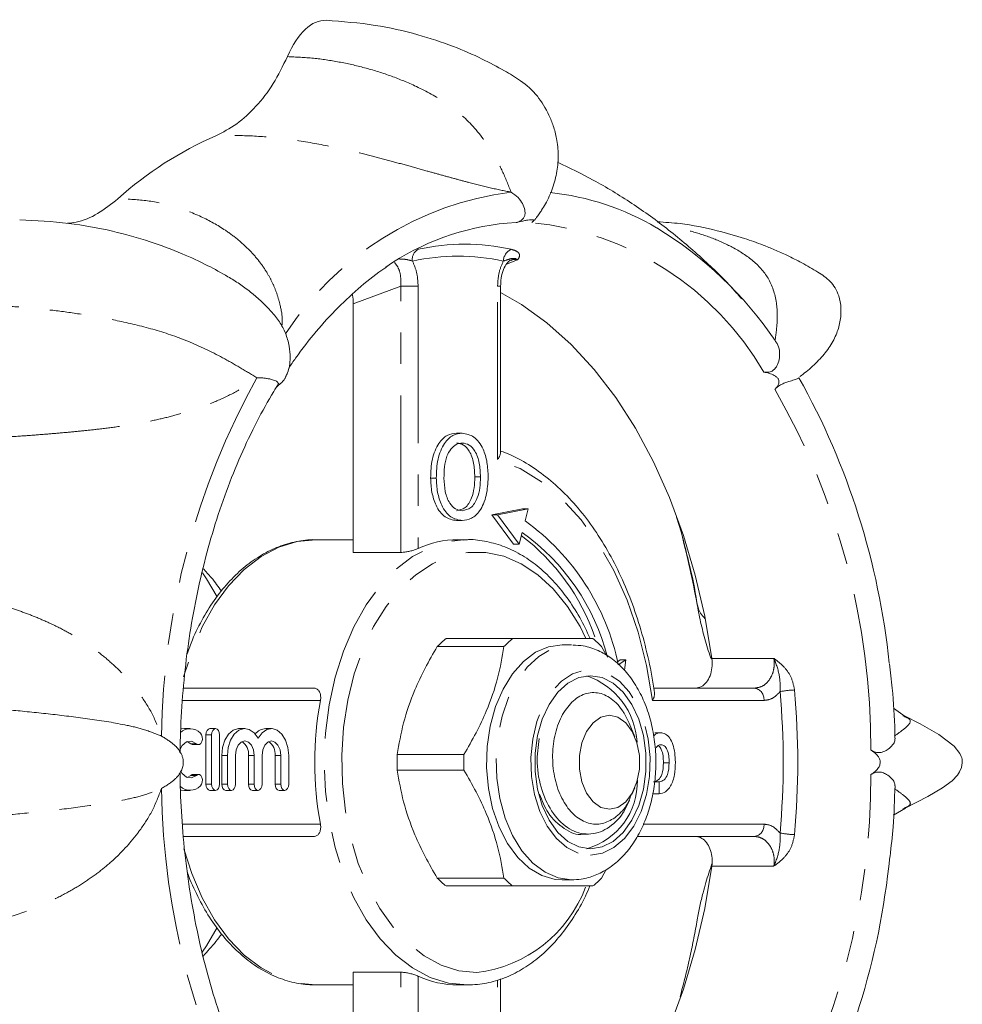
# Model space of a CAD drawing. Units: millimetres. Extents: x 139 to 266, y 70 to 278.
# Drawn here: x 228 to 266, y 112 to 152 of the extents above; entities that cross this region are included whole.
import ezdxf

# ---------------------------------------------------------------- set-up
doc = ezdxf.new("R2010")
doc.units = ezdxf.units.MM
doc.linetypes.add('PHANTOM', pattern=[12.7, 6.35, -1.27, 1.27, -1.27, 1.27, -1.27])

msp = doc.modelspace()

# ---------------------------------------------------------------- linework, layer by layer
at = {"color": 8, "linetype": 'PHANTOM', "lineweight": 0}
for p, q in [((248.164, 143.889), (247.806, 143.869)), ((248.225, 142.381), (247.776, 142.212)), ((243.496, 141.322), (241.581, 140.603)), ((243.496, 141.322), (244.201, 141.322)), ((243.496, 130.554), (243.496, 141.322)), ((244.201, 141.322), (244.201, 130.714)), ((247.414, 134.316), (247.414, 141.322)), ((247.531, 141.322), (247.414, 141.322)), ((240.25, 124.568), (234.672, 124.568)), ((258.183, 124.568), (253.68, 124.568)), ((235.851, 123.182), (235.621, 123.182)), ((235.234, 122.822), (235.004, 122.822)), ((236.494, 122.345), (236.264, 122.345)), ((237.57, 122.345), (237.34, 122.345)), ((238.646, 122.345), (238.416, 122.345)), ((235.234, 121.541), (235.004, 121.541)), ((235.851, 121.182), (235.621, 121.182)), ((236.494, 121.182), (236.264, 121.182)), ((237.57, 121.182), (237.34, 121.182)), ((238.646, 121.182), (238.416, 121.182)), ((234.667, 119.568), (240.25, 119.568)), ((253.303, 119.568), (258.183, 119.568)), ((243.496, 102.815), (243.496, 113.583)), ((244.201, 113.422), (244.201, 102.815)), ((247.414, 102.815), (247.414, 113.264))]:
    msp.add_line(p, q, dxfattribs=at)
at = {"color": 7, "linetype": 'Continuous', "lineweight": 15}
for p, q in [((247.919, 142.356), (247.945, 142.366)), ((247.531, 134.574), (247.531, 141.322)), ((241.581, 130.554), (241.581, 140.603)), ((245.985, 135.374), (245.755, 135.374)), ((244.934, 133.563), (244.704, 133.563)), ((246.722, 133.606), (246.492, 133.606)), ((248.417, 132.311), (247.179, 132.078)), ((248.647, 132.311), (247.408, 132.078)), ((248.647, 132.311), (248.417, 132.311)), ((248.524, 131.83), (248.647, 132.311)), ((245.984, 131.842), (245.754, 131.842)), ((247.179, 132.078), (248.053, 130.883)), ((247.408, 132.078), (247.179, 132.078)), ((247.408, 132.078), (248.283, 130.883)), ((254.846, 131.348), (254.647, 131.979)), ((254.718, 131.812), (254.848, 131.349)), ((241.581, 131.068), (240.062, 131.068)), ((246.191, 131.068), (245.807, 131.068)), ((246.029, 131.065), (246.191, 131.068)), ((248.283, 130.883), (248.406, 131.365)), ((254.848, 131.349), (254.845, 131.35)), ((254.849, 131.347), (254.846, 131.346)), ((248.283, 130.883), (248.053, 130.883)), ((241.581, 130.554), (243.496, 130.554)), ((245.328, 127.068), (248.024, 127.068)), ((244.977, 126.752), (247.672, 126.752)), ((250.404, 126.818), (250.021, 126.818)), ((251.618, 126.752), (251.812, 126.393)), ((252.371, 126.207), (252.259, 126.137)), ((252.601, 126.207), (252.292, 126.012)), ((252.601, 126.207), (252.371, 126.207)), ((252.54, 125.792), (252.601, 126.207)), ((234.707, 125.068), (239.97, 125.068)), ((253.728, 125.068), (257.8, 125.068)), ((263.899, 123.926), (263.42, 124.261)), ((252.531, 124.05), (252.734, 123.646)), ((263.793, 123.953), (263.865, 123.918)), ((234.983, 123.432), (234.753, 123.432)), ((236.012, 123.432), (235.782, 123.432)), ((237.192, 123.432), (236.963, 123.432)), ((238.268, 123.432), (238.038, 123.432)), ((252.961, 123.102), (252.734, 123.646)), ((235.621, 123.182), (235.621, 121.182)), ((235.851, 123.182), (235.851, 121.182)), ((236.172, 121.182), (236.172, 123.182)), ((253.998, 123.265), (253.769, 123.265)), ((234.868, 122.91), (235.004, 122.822)), ((235.087, 122.786), (235.317, 122.786)), ((236.264, 122.345), (236.264, 121.182)), ((236.494, 122.345), (236.494, 121.182)), ((236.815, 121.182), (236.815, 122.345)), ((237.34, 122.345), (237.34, 121.182)), ((237.57, 122.345), (237.57, 121.182)), ((237.891, 121.182), (237.891, 122.345)), ((238.416, 122.345), (238.416, 121.182)), ((238.646, 122.345), (238.646, 121.182)), ((238.967, 121.182), (238.967, 122.345)), ((246.051, 122.384), (243.356, 122.384)), ((254.349, 122.05), (254.119, 122.05)), ((235.004, 121.541), (234.868, 121.453)), ((235.317, 121.578), (235.087, 121.578)), ((246.051, 121.752), (243.356, 121.752)), ((252.848, 120.765), (252.961, 121.035)), ((253.952, 121.278), (253.722, 121.278)), ((253.952, 120.793), (253.952, 121.278)), ((234.753, 120.932), (234.983, 120.932)), ((235.782, 120.932), (236.012, 120.932)), ((236.425, 120.932), (236.654, 120.932)), ((237.5, 120.932), (237.73, 120.932)), ((238.576, 120.932), (238.806, 120.932)), ((253.952, 120.793), (253.722, 120.793)), ((252.531, 120.087), (252.737, 120.54)), ((252.734, 120.491), (252.531, 120.087)), ((252.734, 120.491), (252.752, 120.534)), ((263.872, 120.221), (263.798, 120.185)), ((263.425, 119.925), (263.903, 120.212)), ((239.97, 119.068), (234.714, 119.068)), ((250.886, 119.168), (251.07, 119.168)), ((257.8, 119.068), (253.053, 119.068)), ((251.618, 117.384), (251.807, 117.734)), ((244.977, 117.384), (247.672, 117.384)), ((245.328, 117.068), (248.024, 117.068)), ((250.021, 117.318), (250.404, 117.318)), ((243.496, 113.583), (241.581, 113.583)), ((241.581, 103.534), (241.581, 113.583)), ((240.062, 113.068), (241.581, 113.068)), ((245.807, 113.068), (246.191, 113.068)), ((247.531, 102.815), (247.531, 113.309)), ((254.848, 112.787), (254.791, 112.59)), ((254.845, 112.787), (254.848, 112.787)), ((254.846, 112.79), (254.849, 112.79))]:
    msp.add_line(p, q, dxfattribs=at)
at = {"color": 7, "linetype": 'Continuous', "lineweight": 15, "flags": 128}
for points in [[(247.531, 141.064), (248.376, 140.58), (249.406, 139.841), (250.39, 138.963), (251.32, 137.953), (252.19, 136.821), (252.992, 135.573), (253.72, 134.22), (254.369, 132.772), (254.933, 131.241), (255.408, 129.639), (255.791, 127.978), (256.078, 126.27)], [(254.845, 131.35), (254.845, 131.349), (254.846, 131.349), (254.846, 131.348), (254.846, 131.348), (254.846, 131.348), (254.846, 131.347), (254.846, 131.347), (254.846, 131.346)], [(236.069, 128.763), (235.642, 129.493), (235.482, 129.734)], [(250.021, 117.318), (249.747, 117.337), (249.208, 117.489), (248.696, 117.789), (248.226, 118.225), (247.814, 118.786), (247.473, 119.451), (247.213, 120.201), (247.044, 121.011), (246.971, 121.855), (246.995, 122.706), (247.117, 123.536), (247.332, 124.319), (247.634, 125.03), (248.012, 125.645), (248.455, 126.146), (248.948, 126.515), (249.476, 126.742), (250.021, 126.818)], [(251.17, 125.568), (251.638, 125.492), (252.085, 125.266), (252.492, 124.9), (252.842, 124.41), (253.118, 123.818), (253.309, 123.15), (253.407, 122.434), (253.407, 121.702), (253.309, 120.987), (253.118, 120.318), (252.842, 119.726), (252.492, 119.237), (252.085, 118.871), (251.638, 118.645), (251.17, 118.568), (250.702, 118.645), (250.255, 118.871), (249.847, 119.237), (249.498, 119.726), (249.221, 120.318), (249.03, 120.987), (248.932, 121.702), (248.932, 122.434), (249.03, 123.15), (249.221, 123.818), (249.498, 124.41), (249.847, 124.9), (250.255, 125.266), (250.702, 125.492), (251.17, 125.568)], [(251.936, 120.168), (251.592, 120.245), (251.276, 120.47), (251.013, 120.824), (250.825, 121.279), (250.727, 121.798), (250.727, 122.339), (250.825, 122.858), (251.013, 123.312), (251.276, 123.667), (251.592, 123.891), (251.936, 123.968), (252.28, 123.891), (252.596, 123.667), (252.859, 123.312), (253.047, 122.858), (253.145, 122.339), (253.145, 121.798), (253.047, 121.279), (252.859, 120.824), (252.596, 120.47), (252.28, 120.245), (251.936, 120.168)], [(263.892, 120.21), (264.806, 120.68), (265.403, 121.033), (265.788, 121.32), (266.005, 121.544), (266.095, 121.68), (266.172, 121.858), (266.204, 122.047), (266.194, 122.193), (266.18, 122.255), (266.163, 122.309), (266.11, 122.427), (265.874, 122.722), (265.248, 123.19), (264.503, 123.621), (263.863, 123.941), (263.8, 123.969), (263.8, 123.969)], [(234.753, 123.432), (234.626, 123.416), (234.601, 123.409)], [(235.782, 123.432), (235.72, 123.413), (235.668, 123.359), (235.633, 123.277), (235.621, 123.182)], [(236.172, 123.182), (236.16, 123.277), (236.125, 123.359), (236.073, 123.413), (236.012, 123.432), (235.95, 123.413), (235.898, 123.359), (235.863, 123.277), (235.851, 123.182)], [(236.963, 123.432), (236.935, 123.431), (236.726, 123.367), (236.538, 123.209), (236.391, 122.97), (236.296, 122.672), (236.264, 122.345)], [(237.73, 123.038), (237.571, 123.258), (237.376, 123.393), (237.165, 123.431), (236.955, 123.367), (236.768, 123.209), (236.621, 122.97), (236.526, 122.672), (236.494, 122.345)], [(238.967, 122.345), (238.934, 122.672), (238.84, 122.97), (238.692, 123.209), (238.505, 123.367), (238.296, 123.431), (238.084, 123.393), (237.89, 123.258), (237.73, 123.038)], [(235.234, 122.822), (235.292, 122.789), (235.355, 122.793), (235.412, 122.834), (235.454, 122.905), (235.476, 122.997), (235.473, 123.094), (235.447, 123.183), (235.401, 123.249)], [(234.571, 122.572), (234.663, 122.744), (234.84, 122.898), (235.042, 122.926), (235.234, 122.822)], [(235.004, 122.822), (235.063, 122.789), (235.087, 122.786)], [(236.815, 122.345), (236.844, 122.569), (236.926, 122.76), (237.048, 122.887), (237.192, 122.932), (237.337, 122.887), (237.459, 122.76), (237.541, 122.569), (237.57, 122.345)], [(237.891, 122.345), (237.92, 122.569), (238.002, 122.76), (238.124, 122.887), (238.268, 122.932), (238.413, 122.887), (238.535, 122.76), (238.617, 122.569), (238.646, 122.345)], [(235.234, 121.541), (235.042, 121.438), (234.84, 121.465), (234.663, 121.62), (234.608, 121.709)], [(235.087, 121.578), (235.063, 121.575), (235.004, 121.541)], [(235.401, 121.115), (235.447, 121.181), (235.473, 121.269), (235.476, 121.367), (235.454, 121.458), (235.412, 121.53), (235.355, 121.571), (235.292, 121.575), (235.234, 121.541)], [(235.621, 121.182), (235.633, 121.086), (235.668, 121.005), (235.72, 120.951), (235.782, 120.932)], [(235.851, 121.182), (235.863, 121.086), (235.898, 121.005), (235.95, 120.951), (236.012, 120.932), (236.073, 120.951), (236.125, 121.005), (236.16, 121.086), (236.172, 121.182)], [(236.264, 121.182), (236.276, 121.086), (236.311, 121.005), (236.363, 120.951), (236.425, 120.932)], [(236.494, 121.182), (236.506, 121.086), (236.541, 121.005), (236.593, 120.951), (236.654, 120.932), (236.716, 120.951), (236.768, 121.005), (236.803, 121.086), (236.815, 121.182)], [(237.34, 121.182), (237.352, 121.086), (237.387, 121.005), (237.439, 120.951), (237.5, 120.932)], [(237.57, 121.182), (237.582, 121.086), (237.617, 121.005), (237.669, 120.951), (237.73, 120.932), (237.792, 120.951), (237.844, 121.005), (237.879, 121.086), (237.891, 121.182)], [(238.416, 121.182), (238.428, 121.086), (238.463, 121.005), (238.515, 120.951), (238.576, 120.932)], [(238.646, 121.182), (238.658, 121.086), (238.693, 121.005), (238.745, 120.951), (238.806, 120.932), (238.868, 120.951), (238.92, 121.005), (238.955, 121.086), (238.967, 121.182)], [(234.593, 120.957), (234.626, 120.947), (234.753, 120.932)], [(256.078, 117.866), (255.791, 116.159), (255.408, 114.497), (254.933, 112.895), (254.369, 111.364), (253.72, 109.917), (252.992, 108.564), (252.19, 107.316), (251.32, 106.183), (250.39, 105.174), (249.406, 104.296), (248.376, 103.557), (247.531, 103.072)], [(235.471, 114.386), (235.642, 114.644), (236.075, 115.384)], [(254.845, 112.787), (254.845, 112.787), (254.846, 112.788), (254.846, 112.788), (254.846, 112.788), (254.846, 112.789), (254.846, 112.789), (254.846, 112.79), (254.846, 112.79)]]:
    msp.add_lwpolyline(points, dxfattribs=at)
at = {"color": 8, "linetype": 'PHANTOM', "lineweight": 0, "flags": 128}
for points in [[(253.68, 124.568), (253.439, 125.979), (253.094, 127.336), (252.65, 128.621), (252.112, 129.817), (251.489, 130.907), (250.788, 131.877), (250.019, 132.713), (249.193, 133.404), (248.321, 133.941), (247.414, 134.316)], [(240.062, 131.068), (239.307, 130.991), (238.565, 130.762), (237.848, 130.383), (237.17, 129.862), (236.54, 129.208), (235.971, 128.432), (235.473, 127.547), (235.052, 126.568), (234.72, 125.521)], [(246.191, 113.068), (245.435, 113.145), (244.693, 113.375), (243.977, 113.753), (243.298, 114.274), (242.669, 114.928), (242.1, 115.704), (241.601, 116.589), (241.18, 117.568), (240.846, 118.624), (240.603, 119.739), (240.455, 120.894), (240.405, 122.068), (240.455, 123.243), (240.603, 124.398), (240.846, 125.512), (241.18, 126.568), (241.601, 127.547), (242.1, 128.432), (242.669, 129.208), (243.298, 129.862), (243.977, 130.383), (244.693, 130.762), (245.435, 130.991), (246.029, 131.065)], [(250.974, 127.107), (250.746, 127.556), (250.238, 128.372), (249.666, 129.076), (249.038, 129.655), (248.366, 130.098), (247.662, 130.398), (246.938, 130.549), (246.209, 130.549), (245.485, 130.398), (244.781, 130.098), (244.109, 129.655), (243.481, 129.076), (242.909, 128.372), (242.401, 127.556), (241.968, 126.642), (241.617, 125.646), (241.355, 124.587), (241.186, 123.482), (241.113, 122.352), (241.137, 121.217), (241.259, 120.098), (241.475, 119.013), (241.782, 117.983), (242.175, 117.026), (242.646, 116.159), (243.187, 115.397), (243.789, 114.755), (244.441, 114.243), (245.13, 113.87), (245.845, 113.644), (246.574, 113.568), (246.574, 113.568)], [(250.404, 117.318), (249.859, 117.395), (249.331, 117.621), (248.838, 117.991), (248.395, 118.491), (248.017, 119.107), (247.715, 119.817), (247.5, 120.6), (247.378, 121.431), (247.354, 122.281), (247.427, 123.125), (247.596, 123.935), (247.856, 124.685), (248.197, 125.351), (248.609, 125.911), (249.079, 126.348), (249.591, 126.647), (250.13, 126.799), (250.44, 126.818)], [(251.17, 118.318), (251.655, 118.395), (252.12, 118.622), (252.547, 118.99), (252.917, 119.485), (253.215, 120.085), (253.43, 120.766), (253.552, 121.5), (253.577, 122.258), (253.503, 123.008), (253.334, 123.72), (253.076, 124.364), (252.74, 124.914), (252.34, 125.347), (251.891, 125.646), (251.414, 125.799), (250.926, 125.799), (250.448, 125.646), (250, 125.347), (249.6, 124.914), (249.264, 124.364), (249.006, 123.72), (248.836, 123.008), (248.762, 122.258), (248.787, 121.5), (248.909, 120.766), (249.124, 120.085), (249.423, 119.485), (249.793, 118.99), (250.219, 118.622), (250.685, 118.395), (251.17, 118.318)], [(234.731, 118.574), (235.052, 117.568), (235.473, 116.589), (235.971, 115.704), (236.54, 114.928), (237.17, 114.274), (237.848, 113.753), (238.565, 113.375), (239.307, 113.145), (240.062, 113.068)]]:
    msp.add_lwpolyline(points, dxfattribs=at)
at = {"color": 7, "linetype": 'Continuous', "lineweight": 15}
for centre, radius, start, end in [((241.756, 134.151), 14.436, 113.4225, 132.1731), ((248.732, 133.646), 10.265, 95.1747, 124.6654), ((245.788, 130.414), 15.519, 34.1156, 58.7175), ((233.383, 122.984), 30.025, 5.9048, 29.1708), ((242.959, 124.096), 9.528, 11.606, 54.2642), ((245.817, 127.202), 3.867, 90.144, 114.7156), ((243.121, 124.296), 8.704, 19.0475, 52.8864), ((243.239, 124.13), 8.89, 14.2779, 54.4666), ((247.587, 124.2), 3.65, 128.2166, 135.6436), ((250.282, 124.2), 3.65, 128.2166, 135.6436), ((249.008, 124.2), 3.65, 44.3564, 51.7834), ((250.061, 122.722), 2.995, 3.0006, 71.4005), ((253.835, 122.068), 13.813, 169.5728, 190.4272), ((234.983, 122.846), 0.58, 43.9804, 133.1374), ((238.073, 122.851), 0.582, 93.4498, 141.9114), ((236.756, 122.412), 0.588, 353.4364, 56.8465), ((237.832, 122.412), 0.588, 353.4364, 56.8465), ((252.057, 122.068), 8.707, 177.9204, 182.0796), ((254.752, 122.068), 8.707, 177.9204, 182.0796), ((234.983, 121.517), 0.58, 227.048, 316.034), ((250.249, 121.287), 2.817, 285.8128, 1.2858), ((233.336, 121.171), 30.075, 330.8404, 354.4124), ((247.587, 119.936), 3.65, 224.3564, 231.7834), ((250.282, 119.936), 3.65, 224.3564, 231.7834), ((249.008, 119.936), 3.65, 308.2166, 315.6436), ((245.825, 116.972), 3.904, 245.403, 269.7374)]:
    msp.add_arc(centre, radius, start, end, dxfattribs=at)
at = {"color": 8, "linetype": 'PHANTOM', "lineweight": 0}
for centre, radius, start, end in [((249.575, 132.426), 12.797, 97.2592, 147.0163), ((248.46, 134.624), 10.533, 59.2496, 84.0951), ((247.591, 131.72), 12.228, 30.064, 84.3404), ((246.087, 134.29), 8.725, 77.556, 102.444), ((244.409, 142.413), 0.446, 117.0424, 190.2563), ((245.807, 134.009), 8.524, 77.556, 102.444), ((248.193, 142.309), 0.549, 114.3119, 177.5224), ((264.605, 122.691), 30.786, 150.995, 179.1866), ((233.465, 122.64), 29.042, 359.8444, 29.974), ((257.733, 124.62), 0.453, 353.4591, 81.4483), ((259.561, 121.174), 3.822, 92.1238, 100.9695), ((227.231, 122.068), 31.732, 354.8332, 5.1668), ((227.073, 122.068), 32.478, 354.8332, 5.1668), ((233.465, 121.497), 29.042, 330.026, 0.1556), ((264.605, 121.445), 30.786, 180.8134, 209.005), ((257.733, 119.517), 0.453, 278.5517, 6.5409), ((259.561, 122.963), 3.822, 259.0305, 267.8762), ((245.931, 118.911), 5.382, 276.8534, 339.4656)]:
    msp.add_arc(centre, radius, start, end, dxfattribs=at)
at = {"color": 7, "linetype": 'Continuous', "lineweight": 15}
msp.add_ellipse((240.445, 146.568), major_axis=(0, 5.5), ratio=0.409047, start_param=6.265309, end_param=7.031356, dxfattribs=at)
for points, knots in [([(249.185, 144.392), (249.241, 144.476), (249.422, 144.746), (249.651, 145.278), (249.833, 145.947), (249.882, 146.628), (249.819, 147.246), (249.681, 147.783), (249.434, 148.383), (249.022, 149.069), (248.381, 149.632), (247.622, 150.07), (246.722, 150.554), (245.557, 151.056), (244.115, 151.532), (242.392, 151.923), (241.146, 152.017), (240.482, 152.067)], [0, 0, 0, 0, 0.019291, 0.06242, 0.105803, 0.146527, 0.186561, 0.219138, 0.247594, 0.30563, 0.371627, 0.429975, 0.506873, 0.602329, 0.716344, 0.848906, 1, 1, 1, 1]), ([(236.017, 147.398), (236.304, 147.544), (236.878, 147.834), (237.659, 148.566), (238.363, 149.471), (238.731, 150.223), (238.915, 150.599)], [0, 0, 0, 0, 0.249236, 0.498424, 0.74925, 1, 1, 1, 1]), ([(257.273, 140.812), (257.163, 140.94), (256.688, 141.497), (255.712, 142.434), (254.351, 143.607), (252.857, 144.682), (251.357, 145.604), (250.326, 146.099), (249.841, 146.331)], [0, 0, 0, 0, 0.054193, 0.23535, 0.434806, 0.632228, 0.827168, 1, 1, 1, 1]), ([(247.958, 145.12), (248.058, 145.052), (248.244, 144.926), (248.43, 144.656), (248.522, 144.416), (248.531, 144.224), (248.484, 144.086), (248.384, 143.979), (248.266, 143.918), (248.188, 143.896), (248.164, 143.889)], [0, 0, 0, 0, 0.2027266, 0.3786555, 0.561702, 0.6833283, 0.7709675, 0.8592246, 0.9567552, 1, 1, 1, 1]), ([(232.063, 144.851), (231.794, 144.641), (231.256, 144.221), (230.556, 143.912), (230.14, 143.872), (230.025, 143.861)], [0, 0, 0, 0, 0.419684, 0.839288, 1, 1, 1, 1]), ([(248.797, 143.889), (248.818, 143.906), (248.858, 143.941), (248.943, 144.039), (249.048, 144.17), (249.151, 144.307), (249.2, 144.405), (249.221, 144.448)], [0, 0, 0, 0, 0.204116, 0.410356, 0.585396, 0.820165, 1, 1, 1, 1]), ([(238.837, 137.649), (238.867, 137.704), (238.939, 137.835), (239.002, 138.095), (239.04, 138.467), (238.998, 138.918), (238.861, 139.401), (238.609, 139.888), (238.136, 140.46), (237.571, 140.979), (236.961, 141.431), (236.404, 141.771), (235.635, 142.193), (234.593, 142.675), (233.306, 143.157), (231.774, 143.582), (230, 143.909), (228.751, 143.97), (228.091, 144.002)], [0, 0, 0, 0, 0.017006, 0.040133, 0.064786, 0.098835, 0.137165, 0.171888, 0.207254, 0.279354, 0.315277, 0.354702, 0.42145, 0.504546, 0.603994, 0.719767, 0.851799, 1, 1, 1, 1]), ([(248.164, 143.889), (248.169, 143.89), (248.283, 143.92), (248.446, 143.959), (248.645, 143.995), (248.76, 144.007), (248.839, 144.004), (248.878, 143.983), (248.865, 143.944), (248.82, 143.908), (248.797, 143.889)], [0, 0, 0, 0, 0.011818, 0.267391, 0.36955, 0.47266, 0.565701, 0.666719, 0.827226, 1, 1, 1, 1]), ([(259.636, 137.663), (259.722, 137.727), (259.984, 137.924), (260.405, 138.318), (260.821, 138.804), (261.112, 139.332), (261.28, 139.887), (261.316, 140.426), (261.238, 140.889), (261.067, 141.26), (260.81, 141.595), (260.33, 141.916), (259.751, 142.248), (259.154, 142.552), (258.62, 142.792), (258.06, 143.019), (257.298, 143.291), (256.189, 143.6), (255.012, 143.851), (254.179, 143.903), (253.87, 143.922)], [0, 0, 0, 0, 0.022681, 0.069215, 0.114636, 0.158404, 0.198816, 0.241829, 0.284456, 0.315157, 0.346559, 0.403529, 0.471894, 0.530969, 0.579128, 0.623664, 0.694276, 0.794184, 0.923553, 1, 1, 1, 1]), ([(238.972, 138.009), (239.062, 138.142), (239.416, 138.663), (240.072, 139.499), (240.955, 140.474), (241.885, 141.321), (242.559, 141.869), (242.929, 142.096), (242.968, 142.12)], [0, 0, 0, 0, 0.0768784, 0.3008891, 0.5249507, 0.7491911, 0.9737723, 1, 1, 1, 1]), ([(247.536, 141.321), (247.539, 141.432), (247.547, 141.671), (247.645, 142.001), (247.782, 142.247), (247.892, 142.346), (247.917, 142.355), (247.919, 142.356)], [0, 0, 0, 0, 0.225779, 0.489024, 0.74155, 0.983638, 1, 1, 1, 1]), ([(241.581, 140.603), (241.58, 140.727), (241.578, 140.861), (241.537, 140.973), (241.534, 140.981)], [0, 0, 0, 0, 0.9314769, 1, 1, 1, 1]), ([(258.175, 137.846), (258.232, 137.84), (258.346, 137.827), (258.509, 137.875), (258.644, 137.987), (258.753, 138.172), (258.819, 138.428), (258.819, 138.725), (258.749, 138.961), (258.664, 139.079), (258.636, 139.118)], [0, 0, 0, 0, 0.097816, 0.19665, 0.280533, 0.393039, 0.556841, 0.724453, 0.908271, 1, 1, 1, 1]), ([(258.623, 137.149), (258.625, 137.152), (258.689, 137.214), (258.766, 137.309), (258.798, 137.451), (258.778, 137.552), (258.706, 137.645), (258.579, 137.732), (258.395, 137.802), (258.25, 137.831), (258.175, 137.846)], [0, 0, 0, 0, 0.0118182, 0.2673915, 0.3695502, 0.4726596, 0.5657014, 0.6667186, 0.827226, 1, 1, 1, 1]), ([(234.576, 122.477), (234.581, 122.738), (234.595, 123.571), (234.683, 124.971), (234.869, 126.663), (235.141, 128.326), (235.494, 129.949), (235.927, 131.524), (236.437, 133.038), (237.019, 134.485), (237.661, 135.829), (238.19, 136.783), (238.498, 137.281), (238.567, 137.394)], [0, 0, 0, 0, 0.047212, 0.150619, 0.25403, 0.357418, 0.460775, 0.564093, 0.667367, 0.770594, 0.873774, 0.971556, 1, 1, 1, 1]), ([(238.529, 137.334), (238.537, 137.356), (238.555, 137.407), (238.513, 137.453), (238.444, 137.493), (238.36, 137.524), (238.258, 137.553), (238.137, 137.58), (237.997, 137.603), (237.842, 137.618), (237.734, 137.619), (237.68, 137.619)], [0, 0, 0, 0, 0.104192, 0.243937, 0.344586, 0.448075, 0.551242, 0.656883, 0.769764, 0.886062, 1, 1, 1, 1]), ([(238.843, 137.646), (238.839, 137.633), (238.826, 137.595), (238.765, 137.512), (238.682, 137.423), (238.595, 137.345), (238.53, 137.29), (238.492, 137.262), (238.482, 137.254)], [0, 0, 0, 0, 0.113322, 0.326666, 0.558298, 0.740508, 0.927367, 1, 1, 1, 1]), ([(259.599, 137.619), (259.6, 137.615), (259.601, 137.607), (259.463, 137.547), (259.274, 137.488), (259.078, 137.428), (258.916, 137.363), (258.775, 137.282), (258.682, 137.206), (258.637, 137.163), (258.623, 137.149)], [0, 0, 0, 0, 0.202727, 0.378656, 0.561702, 0.683328, 0.770967, 0.859225, 0.956755, 1, 1, 1, 1]), ([(244.704, 133.563), (244.715, 133.821), (244.736, 134.336), (244.995, 134.963), (245.364, 135.325), (245.625, 135.358), (245.755, 135.374)], [0, 0, 0, 0, 0.28057, 0.559575, 0.779561, 1, 1, 1, 1]), ([(244.934, 133.563), (244.944, 133.821), (244.966, 134.336), (245.225, 134.963), (245.594, 135.325), (245.855, 135.358), (245.985, 135.374)], [0, 0, 0, 0, 0.28057, 0.559575, 0.779561, 1, 1, 1, 1]), ([(245.985, 135.374), (246.148, 135.345), (246.474, 135.286), (246.832, 134.798), (247.008, 134.199), (247.025, 133.801), (247.034, 133.603)], [0, 0, 0, 0, 0.279606, 0.558584, 0.779079, 1, 1, 1, 1]), ([(245.987, 134.977), (245.904, 134.966), (245.737, 134.944), (245.516, 134.748), (245.338, 134.437), (245.257, 134.012), (245.249, 133.709), (245.246, 133.557)], [0, 0, 0, 0, 0.186633, 0.373207, 0.559387, 0.779352, 1, 1, 1, 1]), ([(246.492, 133.606), (246.484, 133.794), (246.469, 134.169), (246.304, 134.644), (246.042, 134.931), (245.852, 134.962), (245.757, 134.977)], [0, 0, 0, 0, 0.280785, 0.560088, 0.779957, 1, 1, 1, 1]), ([(246.722, 133.606), (246.714, 133.794), (246.699, 134.169), (246.533, 134.644), (246.271, 134.931), (246.082, 134.962), (245.987, 134.977)], [0, 0, 0, 0, 0.280785, 0.560088, 0.779957, 1, 1, 1, 1]), ([(247.528, 134.574), (247.524, 134.538), (247.515, 134.46), (247.454, 134.367), (247.415, 134.317), (247.414, 134.316)], [0, 0, 0, 0, 0.452915, 0.989563, 1, 1, 1, 1]), ([(253.754, 124.889), (253.738, 125.003), (253.662, 125.549), (253.464, 126.506), (253.129, 127.732), (252.711, 128.9), (252.217, 129.998), (251.65, 131.015), (251.016, 131.939), (250.322, 132.76), (249.573, 133.47), (248.778, 134.053), (248.094, 134.45), (247.668, 134.604), (247.531, 134.654)], [0, 0, 0, 0, 0.024417, 0.1174678, 0.210596, 0.3037874, 0.3970492, 0.4903786, 0.5837564, 0.6771187, 0.77037, 0.8633756, 0.9559748, 1, 1, 1, 1]), ([(245.754, 131.842), (245.594, 131.871), (245.274, 131.928), (244.92, 132.398), (244.737, 132.979), (244.715, 133.368), (244.704, 133.563)], [0, 0, 0, 0, 0.279582, 0.558772, 0.779314, 1, 1, 1, 1]), ([(245.984, 131.842), (245.824, 131.871), (245.504, 131.928), (245.15, 132.398), (244.966, 132.979), (244.944, 133.368), (244.934, 133.563)], [0, 0, 0, 0, 0.279582, 0.558772, 0.779314, 1, 1, 1, 1]), ([(245.246, 133.557), (245.253, 133.373), (245.268, 133.005), (245.447, 132.556), (245.704, 132.281), (245.889, 132.253), (245.982, 132.239)], [0, 0, 0, 0, 0.2806566, 0.559885, 0.7798492, 1, 1, 1, 1]), ([(245.752, 132.239), (245.874, 132.264), (246.117, 132.312), (246.368, 132.706), (246.478, 133.163), (246.487, 133.458), (246.492, 133.606)], [0, 0, 0, 0, 0.2791, 0.558192, 0.778806, 1, 1, 1, 1]), ([(245.982, 132.239), (246.104, 132.264), (246.347, 132.312), (246.598, 132.706), (246.708, 133.163), (246.717, 133.458), (246.722, 133.606)], [0, 0, 0, 0, 0.2791, 0.558192, 0.778806, 1, 1, 1, 1]), ([(247.034, 133.603), (247.02, 133.35), (246.992, 132.847), (246.734, 132.234), (246.365, 131.9), (246.111, 131.861), (245.984, 131.842)], [0, 0, 0, 0, 0.280352, 0.559499, 0.779648, 1, 1, 1, 1]), ([(240.134, 131.058), (240.095, 131.062), (239.811, 131.088), (239.279, 131.006), (238.558, 130.807), (237.861, 130.464), (237.198, 130.001), (236.578, 129.416), (236.008, 128.72), (235.503, 127.92), (235.115, 127.162), (234.93, 126.647), (234.861, 126.456)], [0, 0, 0, 0, 0.017977, 0.130146, 0.242208, 0.354792, 0.468384, 0.583084, 0.698681, 0.814845, 0.931279, 1, 1, 1, 1]), ([(251.156, 127.068), (251.02, 127.358), (250.742, 127.949), (250.231, 128.736), (249.655, 129.439), (249.021, 130.029), (248.34, 130.496), (247.625, 130.834), (246.89, 131.023), (246.348, 131.093), (246.059, 131.06), (246.016, 131.055)], [0, 0, 0, 0, 0.119096, 0.243394, 0.367732, 0.491859, 0.615408, 0.737948, 0.859172, 0.979139, 1, 1, 1, 1]), ([(254.846, 131.348), (255.077, 130.384), (255.322, 129.356), (255.558, 128.032), (255.658, 127.573), (255.829, 126.934), (255.947, 126.526), (256.048, 126.263), (256.058, 126.237)], [0, 0, 0, 0, 0.564821, 0.602857, 0.755126, 0.831213, 0.983487, 1, 1, 1, 1]), ([(255.795, 127.886), (255.734, 127.954), (255.62, 128.081), (255.485, 128.379), (255.39, 129.141), (255.15, 130.152), (254.934, 131.01), (254.849, 131.347)], [0, 0, 0, 0, 0.0765502, 0.1423346, 0.256516, 0.7080203, 1, 1, 1, 1]), ([(243.496, 130.554), (243.527, 130.554), (243.602, 130.557), (243.744, 130.577), (243.906, 130.613), (244.065, 130.66), (244.158, 130.695), (244.198, 130.713), (244.201, 130.714)], [0, 0, 0, 0, 0.1445202, 0.3424573, 0.5459392, 0.7598521, 0.9834766, 1, 1, 1, 1]), ([(235.5, 129.908), (235.616, 129.783), (235.907, 129.472), (236.122, 129.17), (236.252, 128.988)], [0, 0, 0, 0, 0.3998959, 1, 1, 1, 1]), ([(248.024, 127.068), (248.132, 127.068), (248.635, 127.068), (249.482, 127.068), (250.496, 127.068), (250.996, 127.068), (251.266, 127.068)], [0, 0, 0, 0, 0.07896, 0.365173, 0.658395, 1, 1, 1, 1]), ([(243.356, 122.384), (243.428, 122.808), (243.575, 123.666), (243.986, 124.848), (244.472, 125.882), (244.808, 126.461), (244.977, 126.752)], [0, 0, 0, 0, 0.2947, 0.596246, 0.797057, 1, 1, 1, 1]), ([(247.672, 126.752), (247.599, 126.328), (247.453, 125.47), (247.041, 124.289), (246.556, 123.254), (246.22, 122.675), (246.051, 122.384)], [0, 0, 0, 0, 0.2947, 0.596246, 0.797057, 1, 1, 1, 1]), ([(250.404, 117.318), (250.535, 117.324), (250.861, 117.339), (251.369, 117.484), (251.901, 117.761), (252.388, 118.154), (252.821, 118.656), (253.19, 119.259), (253.484, 119.947), (253.691, 120.699), (253.806, 121.49), (253.826, 122.298), (253.752, 123.101), (253.582, 123.878), (253.32, 124.609), (252.966, 125.273), (252.525, 125.847), (252.025, 126.293), (251.472, 126.609), (250.947, 126.789), (250.595, 126.799), (250.451, 126.803)], [0, 0, 0, 0, 0.033892, 0.084086, 0.134427, 0.185944, 0.239179, 0.294002, 0.349795, 0.40589, 0.461962, 0.518014, 0.574167, 0.630543, 0.687296, 0.744531, 0.802129, 0.859363, 0.909271, 0.962985, 1, 1, 1, 1]), ([(255.423, 125.068), (255.501, 125.08), (255.656, 125.103), (255.861, 125.287), (256.013, 125.555), (256.093, 125.88), (256.096, 126.127), (256.08, 126.252), (256.078, 126.27)], [0, 0, 0, 0, 0.200393, 0.400916, 0.59746, 0.78642, 0.968799, 1, 1, 1, 1]), ([(263.483, 123.013), (263.481, 123.111), (263.467, 123.799), (263.408, 124.816), (263.302, 125.723), (263.264, 126.049)], [0, 0, 0, 0, 0.096037, 0.675282, 1, 1, 1, 1]), ([(240.25, 124.568), (240.252, 124.583), (240.264, 124.655), (240.263, 124.784), (240.216, 124.929), (240.127, 125.03), (240.036, 125.066), (239.982, 125.068), (239.97, 125.068)], [0, 0, 0, 0, 0.056791, 0.282109, 0.509673, 0.732031, 0.943134, 1, 1, 1, 1]), ([(252.148, 119.821), (251.983, 119.727), (251.642, 119.533), (251.079, 119.57), (250.536, 119.864), (250.082, 120.421), (249.761, 121.172), (249.614, 122.042), (249.659, 122.939), (249.888, 123.762), (250.287, 124.416), (250.801, 124.826), (251.383, 124.936), (251.959, 124.731), (252.333, 124.362), (252.502, 124.095), (252.531, 124.05)], [0, 0, 0, 0, 0.066738, 0.137458, 0.209719, 0.282737, 0.356417, 0.431717, 0.506961, 0.584425, 0.66198, 0.74085, 0.820699, 0.901006, 0.983134, 1, 1, 1, 1]), ([(253.754, 124.889), (253.756, 124.844), (253.76, 124.746), (253.713, 124.631), (253.681, 124.569), (253.68, 124.568)], [0, 0, 0, 0, 0.456184, 0.989626, 1, 1, 1, 1]), ([(234.573, 122.482), (234.569, 122.492), (234.562, 122.512), (234.533, 122.563), (234.486, 122.628), (234.415, 122.706), (234.326, 122.788), (234.221, 122.872), (234.098, 122.958), (233.962, 123.045), (233.869, 123.101), (233.822, 123.128)], [0, 0, 0, 0, 0.07714, 0.156414, 0.268714, 0.384184, 0.499293, 0.617164, 0.743111, 0.872872, 1, 1, 1, 1]), ([(249.093, 123.028), (249.051, 122.702), (248.96, 122.007), (249.171, 120.904), (249.634, 119.947), (250.307, 119.309), (251.088, 119.093), (251.865, 119.329), (252.326, 119.779), (252.519, 120.07), (252.531, 120.087)], [0, 0, 0, 0, 0.127519, 0.271431, 0.415344, 0.559257, 0.703169, 0.847082, 0.990994, 1, 1, 1, 1]), ([(253.727, 123.137), (253.732, 123.144), (253.803, 123.243), (253.904, 123.254), (253.998, 123.265)], [0, 0, 0, 0, 0.065915, 1, 1, 1, 1]), ([(253.998, 123.265), (254.067, 123.254), (254.203, 123.231), (254.382, 123.059), (254.567, 122.686), (254.589, 122.324), (254.605, 122.07)], [0, 0, 0, 0, 0.187029, 0.374124, 0.56114, 1, 1, 1, 1]), ([(263.469, 123.012), (263.474, 122.988), (263.489, 122.91), (263.395, 122.766), (263.236, 122.61), (263.052, 122.503), (262.885, 122.455), (262.721, 122.463), (262.595, 122.51), (262.527, 122.549), (262.507, 122.561)], [0, 0, 0, 0, 0.089264, 0.29023, 0.499326, 0.638262, 0.738373, 0.83919, 0.950601, 1, 1, 1, 1]), ([(254.019, 122.78), (253.977, 122.774), (253.904, 122.763), (253.848, 122.689), (253.823, 122.656)], [0, 0, 0, 0, 0.5596169, 1, 1, 1, 1]), ([(254.119, 122.05), (254.117, 122.145), (254.113, 122.332), (254.049, 122.574), (253.963, 122.718), (253.907, 122.736), (253.898, 122.739)], [0, 0, 0, 0, 0.340886, 0.679638, 0.946079, 1, 1, 1, 1]), ([(254.349, 122.05), (254.347, 122.144), (254.343, 122.331), (254.281, 122.58), (254.161, 122.749), (254.066, 122.769), (254.019, 122.78)], [0, 0, 0, 0, 0.28129, 0.56082, 0.78068, 1, 1, 1, 1]), ([(234.539, 121.59), (234.559, 121.619), (234.617, 121.701), (234.682, 121.858), (234.713, 122.031), (234.704, 122.164), (234.684, 122.255), (234.658, 122.337), (234.623, 122.426), (234.573, 122.48), (234.551, 122.505)], [0, 0, 0, 0, 0.104305, 0.289252, 0.476249, 0.618595, 0.678688, 0.736468, 0.880914, 1, 1, 1, 1]), ([(262.507, 122.561), (262.511, 122.558), (262.606, 122.5), (262.734, 122.405), (262.849, 122.239), (262.889, 122.11), (262.879, 121.975), (262.813, 121.831), (262.684, 121.692), (262.567, 121.615), (262.507, 121.576)], [0, 0, 0, 0, 0.011818, 0.267391, 0.36955, 0.47266, 0.565701, 0.666719, 0.827226, 1, 1, 1, 1]), ([(253.722, 121.278), (253.788, 121.297), (253.92, 121.334), (254.101, 121.612), (254.112, 121.884), (254.119, 122.05)], [0, 0, 0, 0, 0.281097, 0.560287, 1, 1, 1, 1]), ([(254.605, 122.07), (254.598, 121.899), (254.584, 121.558), (254.445, 121.118), (254.21, 120.848), (254.038, 120.811), (253.952, 120.793)], [0, 0, 0, 0, 0.280797, 0.560151, 0.779877, 1, 1, 1, 1]), ([(253.952, 121.278), (254.018, 121.297), (254.15, 121.334), (254.331, 121.612), (254.342, 121.884), (254.349, 122.05)], [0, 0, 0, 0, 0.281097, 0.560287, 1, 1, 1, 1]), ([(233.822, 121.008), (233.873, 121.038), (233.976, 121.099), (234.118, 121.191), (234.243, 121.281), (234.349, 121.368), (234.44, 121.456), (234.504, 121.532), (234.531, 121.573), (234.541, 121.588)], [0, 0, 0, 0, 0.160944, 0.328178, 0.468489, 0.612563, 0.758383, 0.908589, 1, 1, 1, 1]), ([(238.568, 106.741), (238.437, 106.956), (238.056, 107.58), (237.47, 108.685), (236.837, 110.077), (236.276, 111.546), (235.789, 113.079), (235.38, 114.67), (235.051, 116.306), (234.804, 117.979), (234.645, 119.647), (234.586, 120.879), (234.577, 121.54), (234.576, 121.659)], [0, 0, 0, 0, 0.053973, 0.157183, 0.260429, 0.36369, 0.466979, 0.570299, 0.673649, 0.777027, 0.880426, 0.978414, 1, 1, 1, 1]), ([(243.356, 121.752), (243.428, 121.328), (243.575, 120.47), (243.986, 119.289), (244.472, 118.254), (244.808, 117.675), (244.977, 117.384)], [0, 0, 0, 0, 0.2947, 0.596246, 0.797057, 1, 1, 1, 1]), ([(247.672, 117.384), (247.599, 117.808), (247.453, 118.666), (247.041, 119.848), (246.556, 120.882), (246.22, 121.461), (246.051, 121.752)], [0, 0, 0, 0, 0.2947, 0.596246, 0.797057, 1, 1, 1, 1]), ([(262.507, 121.576), (262.555, 121.602), (262.652, 121.655), (262.819, 121.686), (262.992, 121.658), (263.173, 121.57), (263.343, 121.43), (263.468, 121.271), (263.474, 121.17), (263.477, 121.123)], [0, 0, 0, 0, 0.111714, 0.224589, 0.32039, 0.44888, 0.635955, 0.82738, 1, 1, 1, 1]), ([(263.285, 118.267), (263.328, 118.663), (263.432, 119.609), (263.464, 120.566), (263.483, 121.122)], [0, 0, 0, 0, 0.41939, 1, 1, 1, 1]), ([(250.886, 119.173), (250.88, 119.171), (250.621, 119.098), (250.093, 119.367), (249.456, 119.917), (249.214, 120.518), (249.107, 120.784)], [0, 0, 0, 0, 0.00779, 0.363324, 0.718858, 1, 1, 1, 1]), ([(252.827, 120.775), (252.763, 120.616), (252.598, 120.209), (252.319, 119.968), (252.148, 119.821)], [0, 0, 0, 0, 0.390334, 1, 1, 1, 1]), ([(239.97, 119.068), (239.999, 119.071), (240.068, 119.077), (240.159, 119.136), (240.231, 119.241), (240.266, 119.386), (240.262, 119.502), (240.251, 119.564), (240.25, 119.568)], [0, 0, 0, 0, 0.14452, 0.342457, 0.545939, 0.759852, 0.983477, 1, 1, 1, 1]), ([(256.078, 117.866), (256.086, 117.974), (256.102, 118.191), (256.036, 118.508), (255.911, 118.779), (255.731, 118.976), (255.559, 119.06), (255.453, 119.066), (255.423, 119.068)], [0, 0, 0, 0, 0.179928, 0.359828, 0.540955, 0.727474, 0.921155, 1, 1, 1, 1]), ([(256.081, 117.963), (255.995, 117.713), (255.864, 117.33), (255.708, 116.754), (255.589, 116.254), (255.496, 115.765), (255.399, 115.21), (255.301, 114.72), (255.171, 114.111), (255.032, 113.505), (254.908, 113.027), (254.846, 112.788)], [0, 0, 0, 0, 0.1533587, 0.2354877, 0.3387859, 0.4424207, 0.5119369, 0.650983, 0.7204995, 0.8601788, 1, 1, 1, 1]), ([(234.87, 117.628), (234.876, 117.61), (234.99, 117.261), (235.284, 116.639), (235.755, 115.786), (236.303, 115.034), (236.91, 114.386), (237.569, 113.857), (238.268, 113.455), (238.995, 113.189), (239.599, 113.08), (239.955, 113.071), (240.062, 113.068)], [0, 0, 0, 0, 0.006439, 0.125126, 0.243975, 0.36294, 0.481829, 0.600355, 0.71812, 0.834742, 0.950078, 1, 1, 1, 1]), ([(246.191, 113.068), (246.328, 113.073), (246.711, 113.084), (247.335, 113.211), (248.045, 113.485), (248.726, 113.887), (249.369, 114.412), (249.966, 115.053), (250.502, 115.805), (250.899, 116.481), (251.087, 116.93), (251.145, 117.068)], [0, 0, 0, 0, 0.068887, 0.191531, 0.314418, 0.438192, 0.563176, 0.689288, 0.816207, 0.943573, 1, 1, 1, 1]), ([(248.024, 117.068), (248.132, 117.068), (248.635, 117.068), (249.482, 117.068), (250.496, 117.068), (250.996, 117.068), (251.266, 117.068)], [0, 0, 0, 0, 0.07896, 0.365173, 0.658395, 1, 1, 1, 1]), ([(236.259, 115.126), (236.104, 114.925), (235.877, 114.631), (235.595, 114.332), (235.506, 114.237)], [0, 0, 0, 0, 0.683142, 1, 1, 1, 1]), ([(244.201, 113.422), (244.191, 113.427), (244.143, 113.448), (244.033, 113.487), (243.862, 113.535), (243.686, 113.569), (243.564, 113.582), (243.508, 113.583), (243.496, 113.583)], [0, 0, 0, 0, 0.056791, 0.282109, 0.509673, 0.732031, 0.943134, 1, 1, 1, 1])]:
    msp.add_open_spline(points, degree=3, knots=knots, dxfattribs=at)
at = {"color": 8, "linetype": 'PHANTOM', "lineweight": 0}
for points, knots in [([(238.915, 150.599), (239.266, 150.583), (239.957, 150.552), (241, 150.395), (242.031, 150.165), (243.052, 149.848), (244.13, 149.414), (245.241, 148.824), (246.34, 147.951), (247.108, 146.936), (247.63, 145.956), (247.846, 145.407), (247.958, 145.12)], [0, 0, 0, 0, 0.105381, 0.207543, 0.308846, 0.409135, 0.508231, 0.628126, 0.744371, 0.864113, 0.929062, 1, 1, 1, 1]), ([(247.958, 145.12), (247.68, 145.175), (247.138, 145.281), (246.367, 145.481), (245.707, 145.657), (245.142, 145.813), (244.513, 145.988), (243.814, 146.183), (243.041, 146.395), (242.235, 146.606), (241.216, 146.854), (239.977, 147.112), (238.588, 147.315), (237.245, 147.422), (236.426, 147.406), (236.017, 147.398)], [0, 0, 0, 0, 0.0743194, 0.1450095, 0.1886522, 0.2332814, 0.2791709, 0.3369551, 0.3976467, 0.4616104, 0.5291639, 0.6438152, 0.767169, 0.8838987, 1, 1, 1, 1]), ([(238.691, 139.691), (238.697, 139.754), (238.729, 140.06), (238.637, 140.502), (238.498, 141.012), (238.331, 141.424), (238.104, 141.858), (237.8, 142.308), (237.406, 142.763), (236.941, 143.195), (236.289, 143.679), (235.411, 144.169), (234.324, 144.567), (233.195, 144.813), (232.44, 144.838), (232.063, 144.85)], [0, 0, 0, 0, 0.019552, 0.094425, 0.14065, 0.187919, 0.236524, 0.297727, 0.362009, 0.429757, 0.501307, 0.622742, 0.753394, 0.87703, 1, 1, 1, 1]), ([(258.636, 139.118), (258.671, 139.388), (258.74, 139.905), (258.706, 140.759), (258.442, 141.62), (257.778, 142.368), (256.966, 142.885), (256.107, 143.273), (255.242, 143.55), (254.557, 143.717), (254.153, 143.768), (254.069, 143.778)], [0, 0, 0, 0, 0.086594, 0.165908, 0.311772, 0.453234, 0.59921, 0.720191, 0.842907, 0.967035, 1, 1, 1, 1]), ([(247.967, 142.81), (248.064, 142.779), (248.248, 142.719), (248.326, 142.563), (248.273, 142.447), (248.225, 142.382), (248.225, 142.381)], [0, 0, 0, 0, 0.332961, 0.630867, 0.996002, 1, 1, 1, 1]), ([(243.496, 141.322), (243.5, 141.453), (243.509, 141.715), (243.419, 142.06), (243.302, 142.204), (243.247, 142.272)], [0, 0, 0, 0, 0.3470489, 0.6924688, 1, 1, 1, 1]), ([(243.442, 142.414), (243.499, 142.414), (243.696, 142.417), (243.856, 142.368), (243.971, 142.333)], [0, 0, 0, 0, 0.28947, 1, 1, 1, 1]), ([(243.971, 142.333), (244.036, 142.184), (244.169, 141.878), (244.19, 141.51), (244.201, 141.322)], [0, 0, 0, 0, 0.48908, 1, 1, 1, 1]), ([(247.414, 141.322), (247.425, 141.504), (247.445, 141.872), (247.578, 142.179), (247.644, 142.333)], [0, 0, 0, 0, 0.4963027, 1, 1, 1, 1]), ([(248.225, 142.381), (248.224, 142.382), (248.204, 142.398), (248.095, 142.464), (247.951, 142.434), (247.731, 142.362), (247.644, 142.333)], [0, 0, 0, 0, 0.004732, 0.123887, 0.654409, 1, 1, 1, 1]), ([(248.225, 142.381), (248.159, 142.398), (248.067, 142.421), (247.974, 142.373), (247.948, 142.36)], [0, 0, 0, 0, 0.714602, 1, 1, 1, 1]), ([(237.68, 137.619), (237.456, 137.754), (237.025, 138.014), (236.102, 138.543), (234.916, 139.117), (233.459, 139.604), (232.111, 139.919), (230.857, 140.147), (229.704, 140.315), (228.575, 140.439), (227.463, 140.526), (226.755, 140.548), (226.395, 140.559)], [0, 0, 0, 0, 0.070888, 0.135815, 0.255222, 0.371026, 0.490525, 0.589562, 0.69002, 0.791633, 0.894213, 1, 1, 1, 1]), ([(225.801, 135.108), (226.051, 135.122), (226.582, 135.153), (227.435, 135.21), (228.284, 135.269), (229.078, 135.328), (229.813, 135.39), (230.537, 135.458), (231.301, 135.539), (232.099, 135.641), (232.924, 135.774), (233.709, 135.931), (234.507, 136.129), (235.314, 136.378), (236.141, 136.704), (236.958, 137.094), (237.436, 137.441), (237.68, 137.619)], [0, 0, 0, 0, 0.073262, 0.155627, 0.233724, 0.296749, 0.357427, 0.415846, 0.472096, 0.539355, 0.603092, 0.663627, 0.721326, 0.789349, 0.85509, 0.925745, 1, 1, 1, 1]), ([(224.163, 128.957), (224.406, 128.944), (224.922, 128.916), (225.729, 128.802), (226.52, 128.644), (227.248, 128.457), (227.913, 128.252), (228.556, 128.019), (229.224, 127.74), (229.907, 127.407), (230.59, 127.008), (231.218, 126.575), (231.83, 126.074), (232.416, 125.496), (232.973, 124.806), (233.48, 124.032), (233.706, 123.434), (233.822, 123.128)], [0, 0, 0, 0, 0.0732618, 0.1556271, 0.2337244, 0.2967486, 0.3574274, 0.4158462, 0.4720962, 0.5393547, 0.603092, 0.6636273, 0.7213261, 0.7893487, 0.8550896, 0.9257449, 1, 1, 1, 1]), ([(256.078, 126.27), (256.688, 126.269), (257.523, 126.266), (258.359, 126.264), (258.585, 126.263)], [0, 0, 0, 0, 0.7292079, 1, 1, 1, 1]), ([(257.8, 125.068), (257.898, 125.081), (258.093, 125.107), (258.347, 125.308), (258.524, 125.596), (258.612, 125.933), (258.594, 126.155), (258.585, 126.263)], [0, 0, 0, 0, 0.2169432, 0.4328681, 0.6369687, 0.8237092, 1, 1, 1, 1]), ([(258.585, 126.263), (258.587, 126.262), (258.744, 126.157), (259.013, 125.937), (259.319, 125.496), (259.385, 125.167), (259.419, 124.993)], [0, 0, 0, 0, 0.003998, 0.369133, 0.667039, 1, 1, 1, 1]), ([(258.834, 124.926), (258.837, 125.084), (258.846, 125.484), (258.726, 125.925), (258.61, 126.208), (258.586, 126.261), (258.585, 126.263)], [0, 0, 0, 0, 0.3455905, 0.8761131, 0.9952679, 1, 1, 1, 1]), ([(258.834, 124.926), (258.737, 124.825), (258.541, 124.617), (258.304, 124.585), (258.183, 124.568)], [0, 0, 0, 0, 0.48908, 1, 1, 1, 1]), ([(233.822, 123.128), (233.587, 123.223), (233.136, 123.405), (232.133, 123.636), (230.848, 123.838), (229.31, 124.023), (227.917, 124.166), (226.631, 124.278), (225.456, 124.358), (224.309, 124.414), (223.182, 124.448), (222.468, 124.449), (222.106, 124.449)], [0, 0, 0, 0, 0.0708875, 0.1358151, 0.2552223, 0.3710262, 0.4905247, 0.5895616, 0.6900198, 0.7916332, 0.8942135, 1, 1, 1, 1]), ([(263.865, 123.918), (263.932, 123.891), (264.148, 123.802), (264.094, 123.635), (263.846, 123.406), (263.591, 123.223), (263.457, 123.128)], [0, 0, 0, 0, 0.173563, 0.560684, 0.770661, 1, 1, 1, 1]), ([(222.106, 119.687), (222.467, 119.688), (223.178, 119.688), (224.3, 119.722), (225.443, 119.777), (226.617, 119.856), (227.903, 119.968), (229.3, 120.111), (230.842, 120.297), (232.131, 120.5), (233.135, 120.731), (233.587, 120.913), (233.822, 121.008)], [0, 0, 0, 0, 0.1053806, 0.2075429, 0.3088465, 0.4091348, 0.5082306, 0.6281256, 0.7443705, 0.864113, 0.929062, 1, 1, 1, 1]), ([(233.822, 121.008), (233.706, 120.702), (233.479, 120.104), (233.025, 119.411), (232.602, 118.867), (232.211, 118.439), (231.752, 118.001), (231.211, 117.561), (230.581, 117.127), (229.895, 116.728), (228.997, 116.292), (227.872, 115.856), (226.584, 115.496), (225.326, 115.257), (224.55, 115.205), (224.163, 115.179)], [0, 0, 0, 0, 0.0743194, 0.1450095, 0.1886522, 0.2332814, 0.2791709, 0.3369551, 0.3976467, 0.4616104, 0.5291639, 0.6438152, 0.767169, 0.8838987, 1, 1, 1, 1]), ([(263.457, 121.008), (263.591, 120.913), (263.846, 120.731), (264.094, 120.502), (264.151, 120.337), (263.937, 120.248), (263.872, 120.221)], [0, 0, 0, 0, 0.230103, 0.44086, 0.82846, 1, 1, 1, 1]), ([(258.183, 119.568), (258.301, 119.553), (258.537, 119.521), (258.734, 119.315), (258.834, 119.211)], [0, 0, 0, 0, 0.496303, 1, 1, 1, 1]), ([(258.585, 117.874), (258.594, 117.977), (258.612, 118.184), (258.54, 118.488), (258.402, 118.752), (258.2, 118.954), (257.988, 119.055), (257.85, 119.065), (257.8, 119.068)], [0, 0, 0, 0, 0.1689488, 0.3378235, 0.5096542, 0.6919893, 0.8890246, 1, 1, 1, 1]), ([(258.834, 119.211), (258.837, 119.053), (258.846, 118.652), (258.726, 118.211), (258.61, 117.928), (258.586, 117.876), (258.585, 117.874)], [0, 0, 0, 0, 0.3455905, 0.8761131, 0.9952679, 1, 1, 1, 1]), ([(259.419, 119.143), (259.385, 118.97), (259.319, 118.64), (259.013, 118.2), (258.744, 117.979), (258.587, 117.875), (258.585, 117.874)], [0, 0, 0, 0, 0.332961, 0.630867, 0.996002, 1, 1, 1, 1]), ([(258.585, 117.874), (258.091, 117.872), (257.256, 117.87), (256.42, 117.867), (256.078, 117.866)], [0, 0, 0, 0, 0.590889, 1, 1, 1, 1])]:
    msp.add_open_spline(points, degree=3, knots=knots, dxfattribs=at)

doc.saveas('drawing.dxf')
